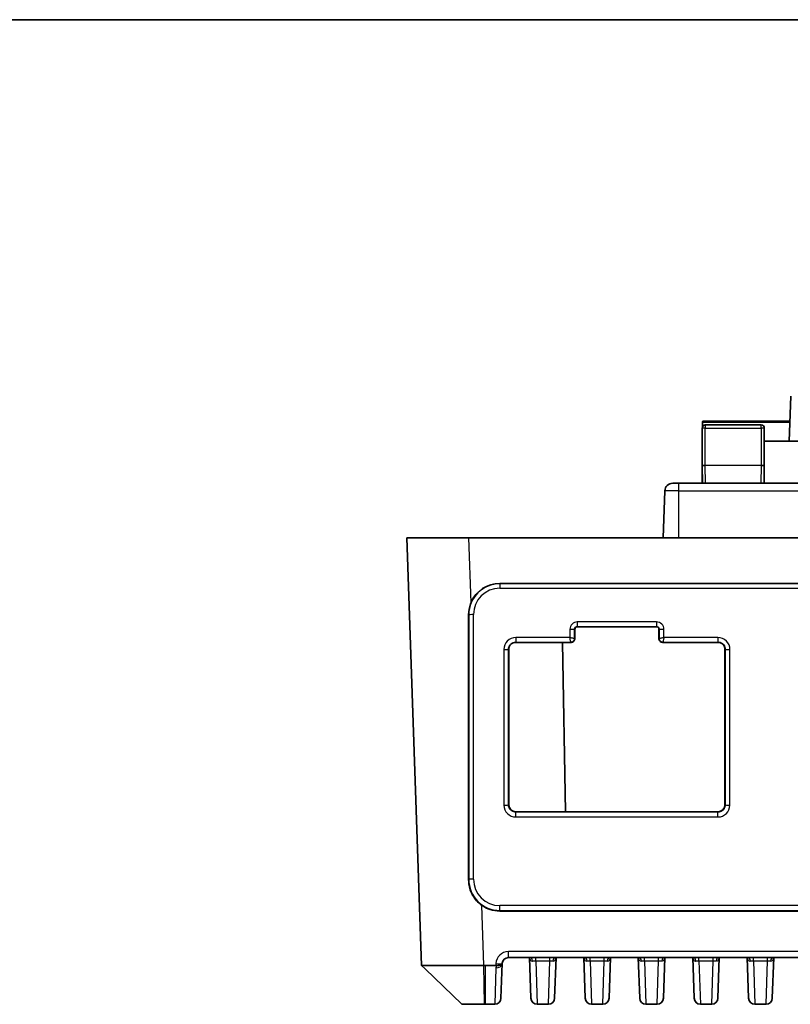
# Model space of a CAD drawing. Units: millimetres. Extents: x 14 to 2205, y 8 to 430.
# Drawn here: x 526 to 575, y 366 to 430 of the extents above; entities that cross this region are included whole.
import ezdxf

# ---------------------------------------------------------------- set-up
doc = ezdxf.new("R2010")
doc.units = ezdxf.units.MM
for name, color, linetype, lineweight in [('Border (ISO)', 7, 'Continuous', 35), ('Visible (ISO)', 7, 'Continuous', 35), ('Visible Narrow (ISO)', 7, 'Continuous', 25)]:
    doc.layers.add(name, color=color, linetype=linetype, lineweight=lineweight)

# ---------------------------------------------------------------- blocks, each defined once
blk = doc.blocks.new('図面枠 tk図枠')
at = {"layer": 'Border (ISO)'}
blk.add_line((14.5, 289), (405.5, 289), dxfattribs=at)

msp = doc.modelspace()

# ---------------------------------------------------------------- linework, layer by layer
at = {"layer": 'Visible (ISO)'}
for p, q in [((575.4908, 405.2967), (575.3856, 402.3983)), ((569.7875, 403.2483), (569.7875, 400.8483)), ((569.8194, 403.3568), (569.8217, 403.6203)), ((569.8217, 403.6203), (569.8224, 403.6983)), ((575.4328, 403.6983), (569.8224, 403.6983)), ((573.5875, 403.4483), (569.9875, 403.4483)), ((573.7875, 400.8483), (573.7875, 403.2483)), ((580.2442, 402.3983), (573.7875, 402.3983)), ((569.7875, 400.8483), (569.8075, 399.6983)), ((573.7674, 399.6983), (573.7875, 400.8483)), ((573.7859, 399.6983), (573.7864, 400.7869)), ((569.7875, 399.6983), (569.7942, 400.465)), ((567.8925, 399.6983), (568.2875, 399.6983)), ((596.2875, 399.6983), (568.2875, 399.6983)), ((567.2875, 396.1983), (567.3928, 399.2158)), ((550.7875, 396.1983), (554.785, 396.1983)), ((550.7875, 396.1983), (551.7478, 368.6968)), ((609.7899, 396.1983), (554.785, 396.1983)), ((556.7685, 393.2525), (607.8064, 393.2525)), ((561.6021, 390.3176), (561.6025, 389.7176)), ((566.8549, 390.4705), (561.7549, 390.4705)), ((567.0073, 389.7176), (567.0077, 390.3176)), ((561.3549, 389.4699), (557.8049, 389.4699)), ((560.8089, 389.4699), (560.9991, 378.572)), ((570.8049, 389.4699), (567.2549, 389.4699)), ((557.3529, 389.0176), (557.359, 379.0176)), ((571.2508, 379.0176), (571.2569, 389.0176)), ((557.8049, 378.572), (570.8049, 378.572)), ((607.8052, 372.1955), (556.7697, 372.1955)), ((557.3261, 369.1983), (607.2488, 369.1983)), ((558.7736, 366.5844), (558.6823, 369.1983)), ((560.3919, 369.1983), (560.3006, 366.5844)), ((562.2736, 366.5844), (562.1823, 369.1983)), ((563.8919, 369.1983), (563.8006, 366.5844)), ((565.7736, 366.5844), (565.6823, 369.1983)), ((567.3919, 369.1983), (567.3006, 366.5844)), ((569.2736, 366.5844), (569.1823, 369.1983)), ((570.8919, 369.1983), (570.8006, 366.5844)), ((572.7736, 366.5844), (572.6823, 369.1983)), ((574.3919, 369.1983), (574.3006, 366.5844)), ((551.9747, 368.4778), (551.7478, 368.6968)), ((554.3351, 366.1983), (551.9747, 368.4778)), ((556.5226, 368.6968), (555.8327, 368.6968)), ((556.8486, 366.5844), (556.9264, 368.8123)), ((554.3351, 366.1983), (554.3354, 366.1983)), ((554.3354, 366.1983), (555.8006, 366.1983)), ((555.8006, 366.1983), (555.8327, 366.1983)), ((555.8327, 366.1983), (556.4449, 366.1983)), ((556.4488, 366.1983), (556.4449, 366.1983)), ((559.1734, 366.1983), (559.9008, 366.1983)), ((562.6734, 366.1983), (563.4008, 366.1983)), ((566.1734, 366.1983), (566.9008, 366.1983)), ((569.6734, 366.1983), (570.4008, 366.1983)), ((573.1734, 366.1983), (573.9008, 366.1983))]:
    msp.add_line(p, q, dxfattribs=at)
for centre, radius, start, end in [((569.9875, 403.2483), 0.2, 90, 180), ((573.5875, 403.2483), 0.2, 0, 90), ((567.8925, 399.1983), 0.5, 90, 178), ((561.7549, 390.3177), 0.1528, 90, 180.034924), ((566.8549, 390.3177), 0.1528, 359.965076, 90), ((557.8049, 389.0179), 0.452, 90, 180.034924), ((561.3549, 389.7175), 0.2476, 270, 0.034924), ((567.2549, 389.7175), 0.2476, 179.965076, 270), ((570.8049, 389.0179), 0.452, 359.965076, 90), ((557.8049, 379.0179), 0.4459, 180.034924, 270), ((570.8049, 379.0179), 0.4459, 270, 359.965076), ((557.3261, 368.7983), 0.4, 90, 174.696228), ((556.4488, 366.5983), 0.4, 270, 358), ((559.1734, 366.5983), 0.4, 182, 270), ((559.9008, 366.5983), 0.4, 270, 358), ((562.6734, 366.5983), 0.4, 182, 270), ((563.4008, 366.5983), 0.4, 270, 358), ((566.1734, 366.5983), 0.4, 182, 270), ((566.9008, 366.5983), 0.4, 270, 358), ((569.6734, 366.5983), 0.4, 182, 270), ((570.4008, 366.5983), 0.4, 270, 358), ((573.1734, 366.5983), 0.4, 182, 270), ((573.9008, 366.5983), 0.4, 270, 358)]:
    msp.add_arc(centre, radius, start, end, dxfattribs=at)
for centre, major_axis, ratio, start_param, end_param in [((569.9875, 400.8501), (-0.2, -0.0017), 0.0087255, 0, 1.5705679), ((573.5875, 400.8501), (-0.2, 0.0017), 0.0087255, 1.5710248, 3.1415927), ((556.7703, 391.251), (-0.9441, 1.7654), 0.9989024, 5.7925498, 6.9593557), ((554.8398, 394.7686), (0.0011, -114.6298), 0.000609, 4.7430651, 4.8928187), ((556.7703, 374.1946), (1.9469, 0.4595), 0.999319, 3.8621493, 4.4804738), ((556.5081, 368.2968), (0.2931, 0.283), 0.9645133, 0.7213943, 0.7847892)]:
    msp.add_ellipse(centre, major_axis=major_axis, ratio=ratio, start_param=start_param, end_param=end_param, dxfattribs=at)
for points, knots in [([(554.9303, 392.0378), (554.9185, 392.01), (554.9072, 391.9819), (554.8119, 391.7268), (554.7701, 391.4837), (554.7701, 391.2528)], [0.620665835, 0.620665835, 0.620665835, 0.620665835, 0.629221294, 0.629221294, 0.697745449, 0.697745449, 0.697745449, 0.697745449]), ([(554.7714, 374.198), (554.7714, 374.1747), (554.7718, 374.1514), (554.7814, 373.8748), (554.8418, 373.6063), (555.0657, 373.1168), (555.2292, 372.8957), (555.4761, 372.6679), (555.5412, 372.6148), (555.6103, 372.5656)], [0.63655936, 0.63655936, 0.63655936, 0.63655936, 0.64349682, 0.64349682, 0.71965663, 0.71965663, 0.79581643, 0.79581643, 0.82044462, 0.82044462, 0.82044462, 0.82044462]), ([(555.7454, 368.6968), (555.1007, 368.6963), (554.4532, 368.6958), (553.5262, 368.6954), (553.201, 368.6953), (552.9185, 368.6953), (552.6359, 368.6953), (552.3962, 368.6954), (551.9075, 368.6958), (551.7484, 368.6963), (551.7478, 368.6968)], [-0.7634586, -0.7634586, -0.7634586, -0.7634586, -0.2906841, -0.2906841, 0, 0, 0, 0.2906841, 0.2906841, 0.7627226, 0.7627226, 0.7627226, 0.7627226]), ([(555.8327, 368.6968), (555.8181, 368.6968), (555.8036, 368.6968), (555.7745, 368.6968), (555.7599, 368.6968), (555.7454, 368.6968)], [-0.784789176, -0.784789176, -0.784789176, -0.784789176, -0.774123872, -0.774123872, -0.763458569, -0.763458569, -0.763458569, -0.763458569]), ([(556.9207, 368.8102), (556.9194, 368.8074), (556.9177, 368.8043), (556.9053, 368.784), (556.886, 368.7633), (556.8227, 368.7285), (556.7855, 368.7155), (556.7129, 368.701), (556.6816, 368.6972), (556.616, 368.6936), (556.5822, 368.6938), (556.5479, 368.696)], [0.094604558, 0.094604558, 0.094604558, 0.094604558, 0.099245215, 0.099245215, 0.12283733, 0.12283733, 0.143246801, 0.143246801, 0.156740051, 0.156740051, 0.170080013, 0.170080013, 0.170080013, 0.170080013]), ([(556.9278, 368.8353), (556.9278, 368.835), (556.9278, 368.8346), (556.9268, 368.8261), (556.9245, 368.818), (556.9207, 368.8102)], [-0.0002970089, -0.0002970089, -0.0002970089, -0.0002970089, 0, 0, 0.006704072, 0.006704072, 0.006704072, 0.006704072])]:
    msp.add_open_spline(points, degree=3, knots=knots, dxfattribs=at)
for points in [[(558.6933, 369.1983), (558.6942, 369.1972), (558.6948, 369.1964), (558.6948, 369.1964)], [(560.3809, 369.1983), (560.38, 369.1972), (560.3794, 369.1964), (560.3793, 369.1964)], [(562.1933, 369.1983), (562.1942, 369.1972), (562.1948, 369.1964), (562.1948, 369.1964)], [(563.8809, 369.1983), (563.88, 369.1972), (563.8794, 369.1964), (563.8793, 369.1964)], [(565.6933, 369.1983), (565.6942, 369.1972), (565.6948, 369.1964), (565.6948, 369.1964)], [(567.3809, 369.1983), (567.38, 369.1972), (567.3794, 369.1964), (567.3793, 369.1964)], [(569.1933, 369.1983), (569.1942, 369.1972), (569.1948, 369.1964), (569.1948, 369.1964)], [(570.8809, 369.1983), (570.88, 369.1972), (570.8794, 369.1964), (570.8793, 369.1964)], [(572.6933, 369.1983), (572.6942, 369.1972), (572.6948, 369.1964), (572.6948, 369.1964)], [(574.3809, 369.1983), (574.38, 369.1972), (574.3794, 369.1964), (574.3793, 369.1964)], [(556.9264, 368.8123), (556.9266, 368.82), (556.9271, 368.8276), (556.9278, 368.8353)]]:
    msp.add_open_spline(points, degree=3, dxfattribs=at)
at = {"layer": 'Visible Narrow (ISO)'}
for p, q in [((569.9875, 403.2483), (569.7875, 403.2483)), ((569.8217, 403.6203), (575.4299, 403.6203)), ((569.9875, 403.4483), (569.9875, 403.2483)), ((569.9875, 400.8483), (569.9875, 403.2483)), ((569.9875, 403.2483), (573.5875, 403.2483)), ((573.5875, 403.2483), (573.5875, 403.4483)), ((573.7875, 403.2483), (573.5875, 403.2483)), ((573.5875, 403.2483), (573.5875, 400.8483)), ((570.0075, 399.6983), (569.9874, 400.8483)), ((573.5875, 400.8483), (569.9874, 400.8483)), ((573.5875, 400.8483), (573.5674, 399.6983)), ((568.2875, 399.2158), (568.2875, 399.6983)), ((568.2875, 399.2158), (567.3928, 399.2158)), ((568.2875, 399.2158), (596.2875, 399.2158)), ((568.2875, 396.1983), (568.2875, 399.2158)), ((554.9303, 392.0378), (554.785, 396.1983)), ((556.781, 393.24), (556.7685, 393.2525)), ((556.781, 393.24), (556.781, 392.9506)), ((607.7939, 393.24), (556.781, 393.24)), ((556.781, 392.9506), (607.7939, 392.9506)), ((554.7701, 391.2528), (554.7823, 391.2405)), ((554.7823, 391.2405), (554.7823, 374.2309)), ((555.0823, 374.2412), (555.0823, 391.2508)), ((561.7549, 390.7812), (561.7549, 390.4917)), ((566.8549, 390.7812), (561.7549, 390.7812)), ((566.8549, 390.7812), (566.8549, 390.4917)), ((561.2812, 390.3072), (561.2815, 389.7806)), ((561.5815, 389.7176), (561.5811, 390.3176)), ((561.5811, 390.3176), (561.6021, 390.3176)), ((561.7549, 390.4917), (566.8549, 390.4917)), ((561.7549, 390.4917), (561.7549, 390.4705)), ((566.8549, 390.4917), (566.8549, 390.4705)), ((567.0287, 390.3176), (567.0077, 390.3176)), ((567.0287, 390.3176), (567.0284, 389.7176)), ((567.3284, 389.7806), (567.3287, 390.3072)), ((557.8049, 389.7806), (557.8049, 389.4911)), ((561.2815, 389.7806), (557.8049, 389.7806)), ((557.8049, 389.4911), (561.3549, 389.4911)), ((557.8049, 389.4911), (557.8049, 389.4699)), ((561.3549, 389.4911), (561.3549, 389.4699)), ((561.5815, 389.7176), (561.6025, 389.7176)), ((567.0284, 389.7176), (567.0073, 389.7176)), ((567.2549, 389.4911), (570.8049, 389.4911)), ((567.2549, 389.4911), (567.2549, 389.4699)), ((570.8049, 389.7806), (567.3284, 389.7806)), ((570.8049, 389.7806), (570.8049, 389.4911)), ((570.8049, 389.4911), (570.8049, 389.4699)), ((557.032, 389.0072), (557.0381, 379.0072)), ((557.338, 379.0176), (557.3319, 389.0176)), ((557.3319, 389.0176), (557.3529, 389.0176)), ((571.2779, 389.0176), (571.2569, 389.0176)), ((571.2779, 389.0176), (571.2718, 379.0176)), ((571.5718, 379.0072), (571.5779, 389.0072)), ((557.338, 379.0176), (557.359, 379.0176)), ((557.8049, 378.5512), (557.8049, 378.572)), ((557.8049, 378.2408), (557.8049, 378.5512)), ((570.8049, 378.5512), (557.8049, 378.5512)), ((570.8049, 378.5512), (570.8049, 378.572)), ((570.8049, 378.2408), (570.8049, 378.5512)), ((571.2718, 379.0176), (571.2508, 379.0176)), ((557.8049, 378.2408), (570.8049, 378.2408)), ((554.7823, 374.2309), (554.7714, 374.198)), ((555.7454, 368.6968), (555.6103, 372.5656)), ((556.7697, 372.1955), (556.782, 372.2324)), ((607.7929, 372.5425), (556.782, 372.5425)), ((556.782, 372.2324), (556.782, 372.5425)), ((556.782, 372.2324), (607.7929, 372.2324)), ((557.3261, 369.1983), (557.3261, 369.5844)), ((607.2488, 369.5844), (557.3261, 369.5844)), ((559.0857, 368.989), (559.0857, 369.1983)), ((559.9885, 368.989), (559.9885, 369.1983)), ((562.5857, 368.989), (562.5857, 369.1983)), ((563.4885, 368.989), (563.4885, 369.1983)), ((566.0857, 368.989), (566.0857, 369.1983)), ((566.9885, 368.989), (566.9885, 369.1983)), ((569.5857, 368.989), (569.5857, 369.1983)), ((570.4885, 368.989), (570.4885, 369.1983)), ((573.0857, 368.989), (573.0857, 369.1983)), ((573.9885, 368.989), (573.9885, 369.1983)), ((551.9747, 368.4778), (554.3354, 366.1983)), ((555.8006, 366.1983), (555.7454, 368.6968)), ((555.8327, 368.6968), (555.8327, 366.1983)), ((556.5266, 368.5385), (556.4449, 366.1983)), ((556.5266, 368.8123), (556.5226, 368.6968)), ((559.0857, 368.989), (559.1734, 366.1983)), ((559.0857, 368.989), (559.9885, 368.989)), ((559.9008, 366.1983), (559.9885, 368.989)), ((562.5857, 368.989), (562.6734, 366.1983)), ((562.5857, 368.989), (563.4885, 368.989)), ((563.4008, 366.1983), (563.4885, 368.989)), ((566.0857, 368.989), (566.1734, 366.1983)), ((566.0857, 368.989), (566.9885, 368.989)), ((566.9008, 366.1983), (566.9885, 368.989)), ((569.5857, 368.989), (569.6734, 366.1983)), ((569.5857, 368.989), (570.4885, 368.989)), ((570.4008, 366.1983), (570.4885, 368.989)), ((573.0857, 368.989), (573.1734, 366.1983)), ((573.0857, 368.989), (573.9885, 368.989)), ((573.9008, 366.1983), (573.9885, 368.989))]:
    msp.add_line(p, q, dxfattribs=at)
for centre, radius, start, end in [((561.7549, 390.3074), 0.4738, 90, 180.034924), ((566.8549, 390.3074), 0.4738, 359.965076, 90), ((557.8049, 389.0076), 0.773, 90, 180.034924), ((570.8049, 389.0076), 0.773, 359.965076, 90), ((557.8049, 379.0076), 0.7669, 180.034924, 270), ((570.8049, 379.0076), 0.7669, 270, 359.965076), ((557.3261, 368.7844), 0.8, 90, 178)]:
    msp.add_arc(centre, radius, start, end, dxfattribs=at)
for centre, major_axis, ratio, start_param, end_param in [((556.7825, 391.2388), (-0.9189, 1.7782), 0.9991044, 5.8066409, 7.3765238), ((556.7825, 391.2493), (-0.8025, 1.5006), 0.9989024, 5.7925498, 7.3624327), ((555.0823, 391.2403), (-0.3, 0), 0.0348995, 4.712389, 6.265732), ((561.2812, 390.3176), (0.3, 0.0002), 0.0348995, 4.7123677, 6.2657214), ((567.3287, 390.3176), (-0.3, 0.0002), 0.0348995, 0.0174639, 1.5708176), ((557.032, 389.0176), (0.3, 0.0002), 0.0348995, 4.7123677, 6.2657214), ((571.5779, 389.0176), (-0.3, 0.0002), 0.0348995, 0.0174639, 1.5708176), ((557.0381, 379.0176), (0.3, 0.0002), 0.0348995, 4.7123677, 6.2657214), ((571.5718, 379.0176), (-0.3, 0.0002), 0.0348995, 0.0174639, 1.5708176), ((555.0823, 374.2307), (-0.3, 0), 0.0348995, 4.712389, 6.265732), ((556.7825, 374.2312), (1.9928, 0.172), 0.999289, 3.0556247, 4.6261165), ((556.7825, 374.2417), (-1.6549, -0.3906), 0.999319, 6.0515747, 7.6220664), ((558.739, 368.8983), (0, 0.3), 0.516847, 4.9979161, 6.2831853), ((560.3352, 368.8983), (0, 0.3), 0.516847, 0, 1.2852692), ((562.239, 368.8983), (0, 0.3), 0.516847, 4.9979161, 6.2831853), ((563.8352, 368.8983), (0, 0.3), 0.516847, 0, 1.2852692), ((565.739, 368.8983), (0, 0.3), 0.516847, 4.9979161, 6.2831853), ((567.3352, 368.8983), (0, 0.3), 0.516847, 0, 1.2852692), ((569.239, 368.8983), (0, 0.3), 0.516847, 4.9979161, 6.2831853), ((570.8352, 368.8983), (0, 0.3), 0.516847, 0, 1.2852692), ((572.739, 368.8983), (0, 0.3), 0.516847, 4.9979161, 6.2831853), ((574.3352, 368.8983), (0, 0.3), 0.516847, 0, 1.2852692), ((556.5266, 368.8263), (0.3998, -0.014), 0.7191282, 4.7374962, 6.2831853), ((556.5266, 368.8263), (0.3998, -0.014), 0.0348783, 4.713607, 6.1159757)]:
    msp.add_ellipse(centre, major_axis=major_axis, ratio=ratio, start_param=start_param, end_param=end_param, dxfattribs=at)
for points, knots in [([(561.5811, 390.3176), (561.5811, 390.335), (561.5837, 390.3524), (561.597, 390.3956), (561.6117, 390.4202), (561.6567, 390.4658), (561.6904, 390.4833), (561.7356, 390.4909), (561.7453, 390.4917), (561.7549, 390.4917)], [-1.5714059, -1.5714059, -1.5714059, -1.5714059, -1.271223, -1.271223, -0.7909303, -0.7909303, -0.1665498, -0.1665498, 0, 0, 0, 0]), ([(566.8549, 390.4917), (566.8722, 390.4917), (566.8895, 390.4891), (566.9325, 390.4759), (566.957, 390.4613), (567.0024, 390.4167), (567.0199, 390.3833), (567.0279, 390.3379), (567.0287, 390.3278), (567.0287, 390.3176)], [0, 0, 0, 0, 0.2983423, 0.2983423, 0.7756899, 0.7756899, 1.3962418, 1.3962418, 1.5714059, 1.5714059, 1.5714059, 1.5714059]), ([(557.3319, 389.0176), (557.3319, 389.065), (557.339, 389.1123), (557.3752, 389.2299), (557.4153, 389.2967), (557.5377, 389.4207), (557.6294, 389.4682), (557.7524, 389.4889), (557.7787, 389.4911), (557.8049, 389.4911)], [-1.5714059, -1.5714059, -1.5714059, -1.5714059, -1.271223, -1.271223, -0.7909303, -0.7909303, -0.1665498, -0.1665498, 0, 0, 0, 0]), ([(561.2815, 389.7806), (561.3203, 389.7745), (561.3591, 389.7687), (561.431, 389.7575), (561.4641, 389.7522), (561.5195, 389.7419), (561.5418, 389.7369), (561.5725, 389.7272), (561.5808, 389.7224), (561.5815, 389.7176)], [0, 0, 0, 0, 0.3931364, 0.3931364, 0.7862727, 0.7862727, 1.1794091, 1.1794091, 1.5725455, 1.5725455, 1.5725455, 1.5725455]), ([(561.3549, 389.4911), (561.3488, 389.4918), (561.3427, 389.4997), (561.3304, 389.5291), (561.3243, 389.5505), (561.3121, 389.6037), (561.306, 389.6355), (561.2937, 389.705), (561.2876, 389.7427), (561.2815, 389.7806)], [0, 0, 0, 0, 0.3845101, 0.3845101, 0.7690201, 0.7690201, 1.1535302, 1.1535302, 1.5380402, 1.5380402, 1.5380402, 1.5380402]), ([(561.3549, 389.4911), (561.3688, 389.4911), (561.3832, 389.4924), (561.3978, 389.4952), (561.4257, 389.5006), (561.4541, 389.5117), (561.4796, 389.5285), (561.5098, 389.5484), (561.5355, 389.5762), (561.553, 389.6076), (561.5657, 389.6304), (561.574, 389.655), (561.5782, 389.679), (561.5805, 389.6922), (561.5815, 389.7052), (561.5815, 389.7176)], [0, 0, 0, 0, 0.129688, 0.129688, 0.129688, 0.3766951, 0.3766951, 0.3766951, 0.6695378, 0.6695378, 0.6695378, 0.883104, 0.883104, 0.883104, 1, 1, 1, 1]), ([(567.0284, 389.7176), (567.029, 389.7224), (567.0373, 389.7272), (567.068, 389.7369), (567.0904, 389.7419), (567.1458, 389.7522), (567.1788, 389.7575), (567.2507, 389.7687), (567.2895, 389.7745), (567.3284, 389.7806)], [0, 0, 0, 0, 0.3931364, 0.3931364, 0.7862727, 0.7862727, 1.1794091, 1.1794091, 1.5725455, 1.5725455, 1.5725455, 1.5725455]), ([(567.0284, 389.7176), (567.0284, 389.7109), (567.0286, 389.704), (567.0293, 389.697), (567.0341, 389.6446), (567.0606, 389.587), (567.1049, 389.5479), (567.1326, 389.5234), (567.1663, 389.5063), (567.2, 389.4979), (567.2187, 389.4932), (567.2373, 389.4911), (567.2549, 389.4911)], [0, 0, 0, 0, 0.0632338, 0.0632338, 0.0632338, 0.5373379, 0.5373379, 0.5373379, 0.8348672, 0.8348672, 0.8348672, 1, 1, 1, 1]), ([(567.3284, 389.7806), (567.3222, 389.7427), (567.3161, 389.705), (567.3039, 389.6355), (567.2978, 389.6037), (567.2855, 389.5505), (567.2794, 389.5291), (567.2672, 389.4997), (567.261, 389.4918), (567.2549, 389.4911)], [0, 0, 0, 0, 0.3845101, 0.3845101, 0.7690201, 0.7690201, 1.1535302, 1.1535302, 1.5380402, 1.5380402, 1.5380402, 1.5380402]), ([(570.8049, 389.4911), (570.8521, 389.4911), (570.8994, 389.484), (571.0167, 389.4478), (571.0834, 389.4079), (571.2071, 389.2858), (571.2546, 389.1946), (571.2757, 389.0713), (571.278, 389.0445), (571.2779, 389.0176)], [0, 0, 0, 0, 0.2993978, 0.2993978, 0.7784343, 0.7784343, 1.4011817, 1.4011817, 1.5714059, 1.5714059, 1.5714059, 1.5714059]), ([(557.8049, 378.5512), (557.7583, 378.5512), (557.7117, 378.5582), (557.5959, 378.594), (557.5301, 378.6334), (557.4079, 378.7539), (557.361, 378.844), (557.3403, 378.9654), (557.338, 378.9915), (557.338, 379.0176)], [0, 0, 0, 0, 0.2996244, 0.2996244, 0.7790234, 0.7790234, 1.4022422, 1.4022422, 1.5701868, 1.5701868, 1.5701868, 1.5701868]), ([(571.2718, 379.0176), (571.2718, 378.9709), (571.2647, 378.9242), (571.2286, 378.8082), (571.189, 378.7423), (571.068, 378.6203), (570.9775, 378.5735), (570.8564, 378.5533), (570.8306, 378.5512), (570.8049, 378.5512)], [-1.5701868, -1.5701868, -1.5701868, -1.5701868, -1.2700039, -1.2700039, -0.7897112, -0.7897112, -0.1653307, -0.1653307, 0, 0, 0, 0]), ([(558.6865, 369.1983), (558.6903, 369.1691), (558.6956, 369.1421), (558.7145, 369.0788), (558.7314, 369.0475), (558.7821, 368.9964), (558.8194, 368.9827), (558.8703, 368.9817), (558.879, 368.982), (558.8878, 368.9828)], [-0.066180775, -0.066180775, -0.066180775, -0.066180775, -0.053419409, -0.053419409, -0.032558921, -0.032558921, -0.005440288, -0.005440288, 0, 0, 0, 0]), ([(560.1864, 368.9828), (560.205, 368.9811), (560.2229, 368.9815), (560.2669, 368.9888), (560.2912, 368.9994), (560.3385, 369.0397), (560.3585, 369.0742), (560.3788, 369.143), (560.3839, 369.1697), (560.3877, 369.1985)], [0, 0, 0, 0, 0.01146297, 0.01146297, 0.029803723, 0.029803723, 0.053646701, 0.053646701, 0.066179804, 0.066179804, 0.066179804, 0.066179804]), ([(562.1865, 369.1983), (562.1903, 369.1691), (562.1956, 369.1421), (562.2145, 369.0788), (562.2314, 369.0475), (562.2821, 368.9964), (562.3194, 368.9827), (562.3703, 368.9817), (562.379, 368.982), (562.3878, 368.9828)], [-0.066180775, -0.066180775, -0.066180775, -0.066180775, -0.053419409, -0.053419409, -0.032558921, -0.032558921, -0.005440288, -0.005440288, 0, 0, 0, 0]), ([(563.6864, 368.9828), (563.705, 368.9811), (563.7229, 368.9815), (563.7669, 368.9888), (563.7912, 368.9994), (563.8385, 369.0397), (563.8585, 369.0742), (563.8788, 369.143), (563.8839, 369.1697), (563.8877, 369.1985)], [0, 0, 0, 0, 0.01146297, 0.01146297, 0.029803723, 0.029803723, 0.053646701, 0.053646701, 0.066179804, 0.066179804, 0.066179804, 0.066179804]), ([(565.6865, 369.1983), (565.6903, 369.1691), (565.6956, 369.1421), (565.7145, 369.0788), (565.7314, 369.0475), (565.7821, 368.9964), (565.8194, 368.9827), (565.8703, 368.9817), (565.879, 368.982), (565.8878, 368.9828)], [-0.066180775, -0.066180775, -0.066180775, -0.066180775, -0.053419409, -0.053419409, -0.032558921, -0.032558921, -0.005440288, -0.005440288, 0, 0, 0, 0]), ([(567.1864, 368.9828), (567.205, 368.9811), (567.2229, 368.9815), (567.2669, 368.9888), (567.2912, 368.9994), (567.3385, 369.0397), (567.3585, 369.0742), (567.3788, 369.143), (567.3839, 369.1697), (567.3877, 369.1985)], [0, 0, 0, 0, 0.01146297, 0.01146297, 0.029803723, 0.029803723, 0.053646701, 0.053646701, 0.066179804, 0.066179804, 0.066179804, 0.066179804]), ([(569.1865, 369.1983), (569.1903, 369.1691), (569.1956, 369.1421), (569.2145, 369.0788), (569.2314, 369.0475), (569.2821, 368.9964), (569.3194, 368.9827), (569.3703, 368.9817), (569.379, 368.982), (569.3878, 368.9828)], [-0.066180775, -0.066180775, -0.066180775, -0.066180775, -0.053419409, -0.053419409, -0.032558921, -0.032558921, -0.005440288, -0.005440288, 0, 0, 0, 0]), ([(570.6864, 368.9828), (570.705, 368.9811), (570.7229, 368.9815), (570.7669, 368.9888), (570.7912, 368.9994), (570.8385, 369.0397), (570.8585, 369.0742), (570.8788, 369.143), (570.8839, 369.1697), (570.8877, 369.1985)], [0, 0, 0, 0, 0.01146297, 0.01146297, 0.029803723, 0.029803723, 0.053646701, 0.053646701, 0.066179804, 0.066179804, 0.066179804, 0.066179804]), ([(572.6865, 369.1983), (572.6903, 369.1691), (572.6956, 369.1421), (572.7145, 369.0788), (572.7314, 369.0475), (572.7821, 368.9964), (572.8194, 368.9827), (572.8703, 368.9817), (572.879, 368.982), (572.8878, 368.9828)], [-0.066180775, -0.066180775, -0.066180775, -0.066180775, -0.053419409, -0.053419409, -0.032558921, -0.032558921, -0.005440288, -0.005440288, 0, 0, 0, 0]), ([(574.1864, 368.9828), (574.205, 368.9811), (574.2229, 368.9815), (574.2669, 368.9888), (574.2912, 368.9994), (574.3385, 369.0397), (574.3585, 369.0742), (574.3788, 369.143), (574.3839, 369.1697), (574.3877, 369.1985)], [0, 0, 0, 0, 0.01146297, 0.01146297, 0.029803723, 0.029803723, 0.053646701, 0.053646701, 0.066179804, 0.066179804, 0.066179804, 0.066179804]), ([(558.8878, 368.9828), (558.9174, 368.9856), (558.9495, 368.9875), (559.0162, 368.9896), (559.0509, 368.9897), (559.0857, 368.989)], [-0.036438958, -0.036438958, -0.036438958, -0.036438958, -0.018219479, -0.018219479, 0, 0, 0, 0]), ([(559.9885, 368.989), (560.0233, 368.9897), (560.0579, 368.9896), (560.1247, 368.9875), (560.1568, 368.9856), (560.1864, 368.9828)], [-0.036438958, -0.036438958, -0.036438958, -0.036438958, -0.018219479, -0.018219479, 0, 0, 0, 0]), ([(562.3878, 368.9828), (562.4174, 368.9856), (562.4495, 368.9875), (562.5162, 368.9896), (562.5509, 368.9897), (562.5857, 368.989)], [-0.036438958, -0.036438958, -0.036438958, -0.036438958, -0.018219479, -0.018219479, 0, 0, 0, 0]), ([(563.4885, 368.989), (563.5233, 368.9897), (563.5579, 368.9896), (563.6247, 368.9875), (563.6568, 368.9856), (563.6864, 368.9828)], [-0.036438958, -0.036438958, -0.036438958, -0.036438958, -0.018219479, -0.018219479, 0, 0, 0, 0]), ([(565.8878, 368.9828), (565.9174, 368.9856), (565.9495, 368.9875), (566.0162, 368.9896), (566.0509, 368.9897), (566.0857, 368.989)], [-0.036438958, -0.036438958, -0.036438958, -0.036438958, -0.018219479, -0.018219479, 0, 0, 0, 0]), ([(566.9885, 368.989), (567.0233, 368.9897), (567.0579, 368.9896), (567.1247, 368.9875), (567.1568, 368.9856), (567.1864, 368.9828)], [-0.036438958, -0.036438958, -0.036438958, -0.036438958, -0.018219479, -0.018219479, 0, 0, 0, 0]), ([(569.3878, 368.9828), (569.4174, 368.9856), (569.4495, 368.9875), (569.5162, 368.9896), (569.5509, 368.9897), (569.5857, 368.989)], [-0.036438958, -0.036438958, -0.036438958, -0.036438958, -0.018219479, -0.018219479, 0, 0, 0, 0]), ([(570.4885, 368.989), (570.5233, 368.9897), (570.5579, 368.9896), (570.6247, 368.9875), (570.6568, 368.9856), (570.6864, 368.9828)], [-0.036438958, -0.036438958, -0.036438958, -0.036438958, -0.018219479, -0.018219479, 0, 0, 0, 0]), ([(572.8878, 368.9828), (572.9174, 368.9856), (572.9495, 368.9875), (573.0162, 368.9896), (573.0509, 368.9897), (573.0857, 368.989)], [-0.036438958, -0.036438958, -0.036438958, -0.036438958, -0.018219479, -0.018219479, 0, 0, 0, 0]), ([(573.9885, 368.989), (574.0233, 368.9897), (574.0579, 368.9896), (574.1247, 368.9875), (574.1568, 368.9856), (574.1864, 368.9828)], [-0.036438958, -0.036438958, -0.036438958, -0.036438958, -0.018219479, -0.018219479, 0, 0, 0, 0])]:
    msp.add_open_spline(points, degree=3, knots=knots, dxfattribs=at)
msp.add_open_spline([(556.5479, 368.696), (556.5355, 368.6438), (556.5284, 368.591), (556.5266, 368.5385)], degree=3, dxfattribs=at)

# ---------------------------------------------------------------- block references
at = {"xscale": 1.5, "yscale": 1.5, "zscale": 1.5}
msp.add_blockref('図面枠 tk図枠', (393.75, -4), dxfattribs=at)

doc.saveas('drawing.dxf')
